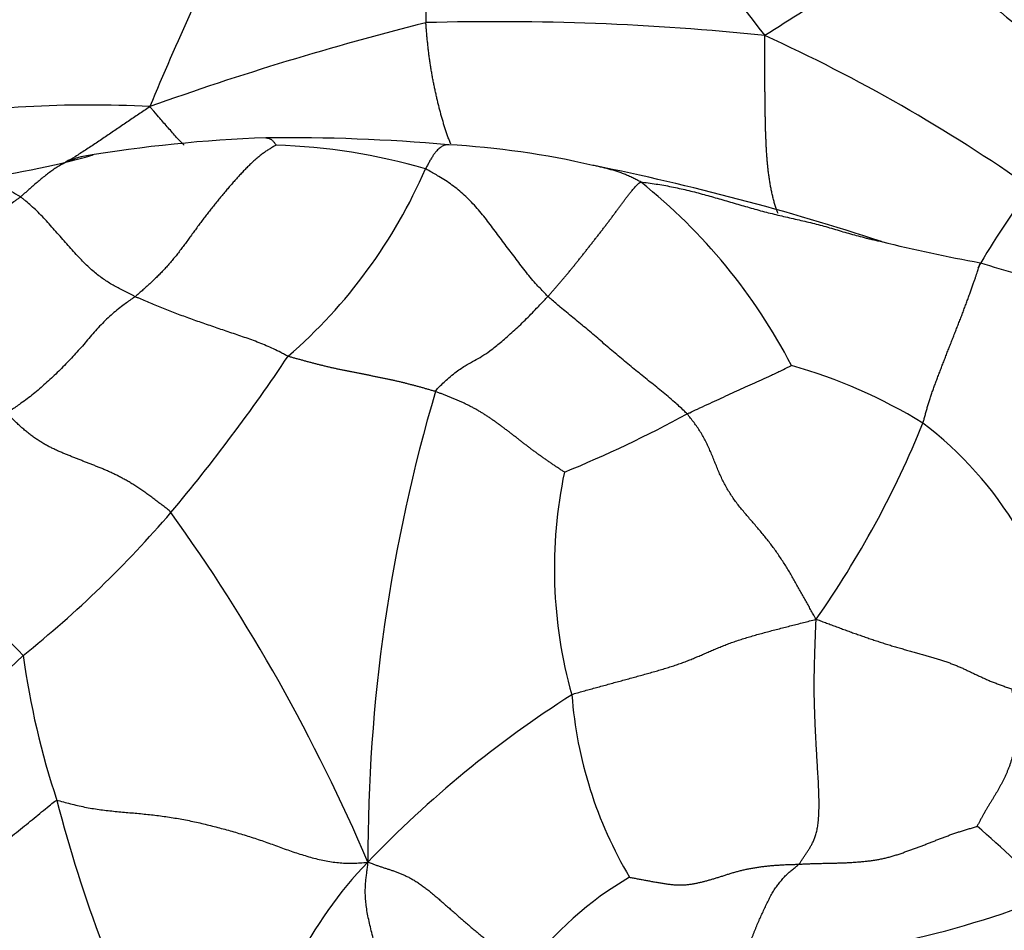
# Model space of a CAD drawing. Units: millimetres. Extents: x 0 to 1453, y 0 to 2782.
# Drawn here: x 202 to 218, y 2295 to 2310 of the extents above; entities that cross this region are included whole.
import ezdxf
from ezdxf import colors
from ezdxf.entities.mleader import LeaderData, LeaderLine
from ezdxf.math import Vec2, Vec3

# ---------------------------------------------------------------- set-up
doc = ezdxf.new("R2010")
doc.units = ezdxf.units.MM
doc.layers.add('DV7_Défaut', color=7, linetype='Continuous')
doc.layers.add('Défaut', color=7, linetype='Continuous')

# ---------------------------------------------------------------- blocks, each defined once
blk = doc.blocks.new('_DOT')
at = {"color": 0}
blk.add_line((0, 0), (-1, 0), dxfattribs=at)
at = {"color": 0, "const_width": 0.333}
blk.add_lwpolyline([(-0.1665, 0, 1), (0.1665, 0, 1)], format="xyb", close=True, dxfattribs=at)
blk = doc.blocks.new('SE6')
at = {"layer": 'DV7_Défaut', "color": 7, "linetype": 'Continuous'}
for centre, radius, start, end in [((229.073, 2322.039), 19.796, 204.3902, 218.7381), ((223.651, 2310.052), 15.536, 167.6342, 180.7091), ((260.749, 2284.638), 61.906, 154.19233, 157.33333), ((242.015, 2264.949), 52.952, 119.2036, 122.4123), ((233.559, 2329.546), 25.293, 226.5951, 235.5158), ((219.939, 2262.923), 48.403, 104.1389, 109.6968), ((209.267, 2267.278), 42.598, 84.1182, 91.5495), ((202.347, 2284.929), 27.176, 54.927, 65.465), ((202.648, 2289.613), 18.907, 87.038, 99.2643), ((206.291, 2285.645), 22.355, 91.9954, 99.6713), ((205.842, 2277.632), 30.357, 85.019, 90.6229), ((205.364, 2298.063), 9.81, 73.7501, 88.1634), ((207.693, 2293.943), 13.953, 76.9959, 86.7754), ((199.317, 2319.606), 12.37, 276.2797, 285.8698), ((202.675, 2267.12), 41.234, 71.8344, 78.5595), ((200.348, 2310.829), 8.451, 310.8244, 336.6663), ((205.787, 2299.983), 9.328, 27.4541, 51.3145), ((226.992, 2300.213), 11.398, 142.3806, 150.2665), ((221.92, 2332.273), 26.749, 256.1798, 259.7006), ((228.993, 2343.793), 39.652, 252.6036, 253.5134), ((181.406, 2320.792), 29.432, 320.0478, 326.2346), ((211.706, 2295.989), 8.623, 58.5585, 74.1276), ((233.844, 2296.275), 26.672, 163.48, 180.154), ((202.477, 2321.737), 20.75, 292.3558, 298.4642), ((201.154, 2309.471), 16.249, 325.0177, 337.856), ((212.459, 2298.436), 6.175, 31.0276, 52.6715), ((217.769, 2300.981), 7.563, 168.0572, 195.7692), ((184.812, 2283.431), 23.258, 43.9278, 53.2901), ((190.181, 2313.74), 18.179, 308.7643, 319.326), ((179.762, 2284.513), 29.799, 23.0978, 35.6766), ((213.411, 2286.893), 17.349, 133.0758, 140.899), ((214.675, 2301.374), 13.236, 187.8544, 198.3507), ((220.03, 2283.912), 17.788, 122.4317, 136.2919), ((217.292, 2299.447), 6.821, 184.3866, 210.7517), ((223.339, 2302.669), 21.919, 194.4283, 200.8501), ((211.33, 2289.829), 9.029, 40.0691, 50.4088), ((211.721, 2291.76), 6.359, 135.6687, 172.3876), ((214.305, 2291.046), 5.693, 120.3357, 143.1762), ((212.657, 2309.691), 15.119, 272.3243, 291.6713)]:
    blk.add_arc(centre, radius, start, end, dxfattribs=at)
for points, knots in [([(208.52, 2307.889), (208.52, 2307.891), (208.51, 2307.913), (208.493, 2307.956), (208.469, 2308.02), (208.447, 2308.084), (208.425, 2308.15), (208.405, 2308.216), (208.385, 2308.283), (208.366, 2308.351), (208.348, 2308.419), (208.33, 2308.488), (208.313, 2308.557), (208.296, 2308.626), (208.281, 2308.696), (208.265, 2308.766), (208.25, 2308.836), (208.236, 2308.907), (208.223, 2308.978), (208.21, 2309.05), (208.198, 2309.121), (208.187, 2309.194), (208.176, 2309.266), (208.166, 2309.339), (208.157, 2309.413), (208.149, 2309.487), (208.141, 2309.561), (208.134, 2309.635), (208.127, 2309.71), (208.121, 2309.785), (208.117, 2309.835), (208.115, 2309.86)], [0, 0, 0, 0, 0.00299, 0.038597, 0.074205, 0.109812, 0.14542, 0.181027, 0.216635, 0.252242, 0.28785, 0.323457, 0.359065, 0.394672, 0.43028, 0.465887, 0.501495, 0.537102, 0.57271, 0.608317, 0.643925, 0.679532, 0.71514, 0.750747, 0.786355, 0.821962, 0.85757, 0.893177, 0.928785, 0.964392, 1, 1, 1, 1]), ([(213.849, 2306.754), (213.842, 2306.771), (213.827, 2306.809), (213.805, 2306.869), (213.785, 2306.935), (213.767, 2307.003), (213.751, 2307.072), (213.736, 2307.142), (213.722, 2307.213), (213.71, 2307.284), (213.699, 2307.356), (213.69, 2307.428), (213.682, 2307.5), (213.675, 2307.572), (213.668, 2307.644), (213.663, 2307.716), (213.658, 2307.788), (213.654, 2307.861), (213.651, 2307.934), (213.648, 2308.006), (213.645, 2308.079), (213.643, 2308.152), (213.641, 2308.225), (213.64, 2308.298), (213.638, 2308.372), (213.637, 2308.445), (213.636, 2308.519), (213.635, 2308.592), (213.634, 2308.666), (213.634, 2308.74), (213.633, 2308.815), (213.632, 2308.889), (213.631, 2308.963), (213.631, 2309.038), (213.63, 2309.113), (213.63, 2309.188), (213.63, 2309.263), (213.63, 2309.339), (213.63, 2309.415), (213.63, 2309.491), (213.63, 2309.567), (213.63, 2309.618), (213.632, 2309.651)], [0, 0, 0, 0, 0.0216836, 0.0467686, 0.0718537, 0.0969387, 0.1220238, 0.1471088, 0.1721938, 0.1972789, 0.2223639, 0.2474489, 0.272534, 0.297619, 0.322704, 0.3477891, 0.3728741, 0.3979591, 0.4230442, 0.4481292, 0.4732143, 0.4982993, 0.5233843, 0.5484694, 0.5735544, 0.5986394, 0.6237245, 0.6488095, 0.6738945, 0.6989796, 0.7240646, 0.7491496, 0.7742347, 0.7993197, 0.8244048, 0.8494898, 0.8745748, 0.8996599, 0.9247449, 0.9498299, 0.974915, 1, 1, 1, 1]), ([(203.625, 2308.494), (203.59, 2308.468), (203.532, 2308.429), (203.416, 2308.352), (203.271, 2308.255), (203.098, 2308.137), (202.924, 2308.019), (202.752, 2307.901), (202.579, 2307.787), (202.416, 2307.684), (202.31, 2307.622), (202.261, 2307.596)], [0, 0, 0, 0, 0.063715, 0.127431, 0.254861, 0.382292, 0.509722, 0.637153, 0.764584, 0.892014, 1, 1, 1, 1]), ([(204.178, 2307.869), (204.178, 2307.87), (204.133, 2307.915), (204.043, 2308.011), (203.907, 2308.167), (203.779, 2308.314), (203.687, 2308.421), (203.64, 2308.478), (203.625, 2308.494)], [0, 0, 0, 0, 0.00329, 0.252467, 0.501645, 0.750822, 0.937706, 1, 1, 1, 1]), ([(205.513, 2307.987), (205.515, 2307.987), (205.522, 2307.986), (205.534, 2307.985), (205.549, 2307.982), (205.564, 2307.978), (205.579, 2307.971), (205.594, 2307.963), (205.609, 2307.952), (205.623, 2307.939), (205.638, 2307.923), (205.653, 2307.905), (205.667, 2307.885), (205.676, 2307.872), (205.678, 2307.868)], [0, 0, 0, 0, 0.038885, 0.126259, 0.213633, 0.301007, 0.388381, 0.475755, 0.56313, 0.650504, 0.737878, 0.825252, 0.912626, 1, 1, 1, 1]), ([(208.489, 2307.873), (208.487, 2307.873), (208.477, 2307.874), (208.461, 2307.874), (208.44, 2307.872), (208.418, 2307.865), (208.395, 2307.856), (208.371, 2307.843), (208.347, 2307.826), (208.321, 2307.805), (208.294, 2307.778), (208.266, 2307.745), (208.237, 2307.704), (208.206, 2307.656), (208.175, 2307.602), (208.143, 2307.544), (208.122, 2307.503), (208.109, 2307.481)], [0, 0, 0, 0, 0.031635, 0.100804, 0.169972, 0.239141, 0.30831, 0.377479, 0.446648, 0.515817, 0.584986, 0.654155, 0.723324, 0.792493, 0.861662, 0.930831, 1, 1, 1, 1]), ([(202.537, 2307.683), (202.526, 2307.681), (202.489, 2307.672), (202.427, 2307.655), (202.352, 2307.629), (202.278, 2307.598), (202.205, 2307.561), (202.134, 2307.52), (202.063, 2307.475), (201.994, 2307.425), (201.925, 2307.373), (201.857, 2307.318), (201.789, 2307.261), (201.722, 2307.203), (201.655, 2307.144), (201.587, 2307.084), (201.542, 2307.044), (201.52, 2307.025)], [0, 0, 0, 0, 0.030807, 0.100035, 0.169263, 0.238491, 0.307719, 0.376947, 0.446175, 0.515403, 0.584631, 0.65386, 0.723088, 0.792316, 0.861544, 0.930772, 1, 1, 1, 1]), ([(211.617, 2307.265), (211.595, 2307.278), (211.55, 2307.302), (211.482, 2307.335), (211.415, 2307.367), (211.347, 2307.396), (211.279, 2307.421), (211.211, 2307.444), (211.144, 2307.464), (211.077, 2307.483), (211.01, 2307.5), (210.943, 2307.516), (210.883, 2307.529), (210.846, 2307.536), (210.83, 2307.539)], [0, 0, 0, 0, 0.085241, 0.170483, 0.255724, 0.340966, 0.426207, 0.511448, 0.59669, 0.681931, 0.767172, 0.852414, 0.937655, 1, 1, 1, 1]), ([(210.102, 2305.408), (210.087, 2305.422), (210.027, 2305.483), (209.907, 2305.607), (209.749, 2305.795), (209.586, 2306.01), (209.425, 2306.227), (209.263, 2306.443), (209.102, 2306.659), (208.93, 2306.867), (208.743, 2307.057), (208.543, 2307.224), (208.345, 2307.35), (208.2, 2307.432), (208.128, 2307.473), (208.109, 2307.481)], [0, 0, 0, 0, 0.022727, 0.090909, 0.181818, 0.272727, 0.363636, 0.454545, 0.545455, 0.636364, 0.727273, 0.818182, 0.909091, 0.977273, 1, 1, 1, 1]), ([(200.666, 2307.309), (200.703, 2307.314), (200.8, 2307.318), (200.963, 2307.298), (201.151, 2307.235), (201.319, 2307.148), (201.443, 2307.074), (201.505, 2307.036), (201.52, 2307.025)], [0, 0, 0, 0, 0.1358774, 0.351908, 0.5679387, 0.7839693, 0.9459923, 1, 1, 1, 1]), ([(211.617, 2307.265), (211.648, 2307.266), (211.733, 2307.254), (211.861, 2307.236), (211.987, 2307.215), (212.113, 2307.192), (212.239, 2307.165), (212.363, 2307.137), (212.487, 2307.106), (212.611, 2307.073), (212.734, 2307.039), (212.856, 2307.004), (212.979, 2306.969), (213.102, 2306.933), (213.225, 2306.897), (213.348, 2306.862), (213.471, 2306.827), (213.594, 2306.793), (213.718, 2306.761), (213.843, 2306.73), (213.968, 2306.701), (214.093, 2306.672), (214.219, 2306.644), (214.344, 2306.615), (214.469, 2306.584), (214.593, 2306.551), (214.717, 2306.515), (214.84, 2306.478), (214.964, 2306.442), (215.088, 2306.406), (215.193, 2306.379), (215.257, 2306.363), (215.278, 2306.357)], [0, 0, 0, 0, 0.033881, 0.067762, 0.101643, 0.135525, 0.169406, 0.203287, 0.237168, 0.271049, 0.30493, 0.338811, 0.372693, 0.406574, 0.440455, 0.474336, 0.508217, 0.542098, 0.575979, 0.609861, 0.643742, 0.677623, 0.711504, 0.745385, 0.779266, 0.813147, 0.847029, 0.88091, 0.914791, 0.948672, 0.982553, 1, 1, 1, 1]), ([(199.568, 2305.519), (199.583, 2305.53), (199.613, 2305.555), (199.674, 2305.603), (199.75, 2305.662), (199.844, 2305.73), (199.94, 2305.796), (200.035, 2305.862), (200.128, 2305.929), (200.218, 2306.001), (200.306, 2306.074), (200.395, 2306.146), (200.483, 2306.219), (200.571, 2306.291), (200.658, 2306.363), (200.744, 2306.436), (200.83, 2306.507), (200.916, 2306.576), (201.003, 2306.644), (201.089, 2306.71), (201.175, 2306.775), (201.261, 2306.839), (201.347, 2306.902), (201.42, 2306.954), (201.477, 2306.994), (201.506, 2307.014), (201.52, 2307.025)], [0, 0, 0, 0, 0.022727, 0.045455, 0.090909, 0.136364, 0.181818, 0.227273, 0.272727, 0.318182, 0.363636, 0.409091, 0.454545, 0.5, 0.545455, 0.590909, 0.636364, 0.681818, 0.727273, 0.772727, 0.818182, 0.863636, 0.909091, 0.954545, 0.977273, 1, 1, 1, 1]), ([(203.385, 2305.402), (203.369, 2305.41), (203.34, 2305.425), (203.283, 2305.457), (203.212, 2305.495), (203.127, 2305.537), (203.045, 2305.578), (202.967, 2305.624), (202.89, 2305.673), (202.814, 2305.728), (202.736, 2305.789), (202.656, 2305.857), (202.573, 2305.935), (202.489, 2306.021), (202.403, 2306.114), (202.315, 2306.211), (202.228, 2306.31), (202.141, 2306.41), (202.053, 2306.511), (201.965, 2306.61), (201.876, 2306.707), (201.785, 2306.798), (201.695, 2306.882), (201.622, 2306.944), (201.564, 2306.992), (201.535, 2307.015), (201.52, 2307.025)], [0, 0, 0, 0, 0.022727, 0.045455, 0.090909, 0.136364, 0.181818, 0.227273, 0.272727, 0.318182, 0.363636, 0.409091, 0.454545, 0.5, 0.545455, 0.590909, 0.636364, 0.681818, 0.727273, 0.772727, 0.818182, 0.863636, 0.909091, 0.954545, 0.977273, 1, 1, 1, 1]), ([(215.278, 2306.357), (215.299, 2306.352), (215.361, 2306.337), (215.451, 2306.316), (215.52, 2306.301), (215.548, 2306.295)], [0, 0, 0, 0, 0.2276471, 0.6969678, 1, 1, 1, 1]), ([(216.204, 2303.347), (216.211, 2303.366), (216.222, 2303.407), (216.239, 2303.47), (216.256, 2303.534), (216.275, 2303.599), (216.294, 2303.664), (216.315, 2303.731), (216.338, 2303.8), (216.362, 2303.87), (216.387, 2303.94), (216.414, 2304.012), (216.441, 2304.085), (216.469, 2304.158), (216.498, 2304.233), (216.526, 2304.307), (216.556, 2304.383), (216.585, 2304.459), (216.615, 2304.536), (216.646, 2304.613), (216.676, 2304.69), (216.707, 2304.768), (216.737, 2304.846), (216.768, 2304.923), (216.798, 2305), (216.827, 2305.077), (216.856, 2305.153), (216.884, 2305.228), (216.912, 2305.302), (216.939, 2305.375), (216.965, 2305.447), (216.99, 2305.516), (217.013, 2305.581), (217.034, 2305.641), (217.053, 2305.696), (217.069, 2305.745), (217.084, 2305.79), (217.097, 2305.83), (217.108, 2305.865), (217.118, 2305.896), (217.126, 2305.921), (217.133, 2305.94), (217.136, 2305.95), (217.138, 2305.954), (217.138, 2305.955)], [0, 0, 0, 0, 0.024289, 0.048579, 0.072868, 0.097158, 0.121447, 0.145737, 0.170026, 0.194316, 0.218605, 0.242894, 0.267184, 0.291473, 0.315763, 0.340052, 0.364342, 0.388631, 0.412921, 0.43721, 0.461499, 0.485789, 0.510078, 0.534368, 0.558657, 0.582947, 0.607236, 0.631526, 0.655815, 0.680104, 0.704394, 0.728683, 0.752973, 0.777262, 0.801552, 0.825841, 0.85013, 0.87442, 0.898709, 0.922999, 0.947288, 0.971578, 0.995867, 1, 1, 1, 1]), ([(203.385, 2305.402), (203.369, 2305.39), (203.302, 2305.344), (203.169, 2305.251), (202.991, 2305.105), (202.805, 2304.925), (202.634, 2304.724), (202.462, 2304.524), (202.281, 2304.33), (202.095, 2304.143), (201.902, 2303.964), (201.708, 2303.797), (201.519, 2303.662), (201.383, 2303.567), (201.315, 2303.52), (201.297, 2303.509)], [0, 0, 0, 0, 0.022727, 0.090909, 0.181818, 0.272727, 0.363636, 0.454545, 0.545455, 0.636364, 0.727273, 0.818182, 0.909091, 0.977273, 1, 1, 1, 1]), ([(205.874, 2304.434), (205.853, 2304.442), (205.814, 2304.463), (205.736, 2304.504), (205.638, 2304.554), (205.52, 2304.606), (205.401, 2304.654), (205.282, 2304.699), (205.164, 2304.741), (205.045, 2304.781), (204.927, 2304.821), (204.809, 2304.861), (204.693, 2304.901), (204.577, 2304.941), (204.461, 2304.981), (204.346, 2305.021), (204.232, 2305.062), (204.12, 2305.104), (204.008, 2305.145), (203.898, 2305.186), (203.79, 2305.229), (203.686, 2305.274), (203.585, 2305.319), (203.501, 2305.354), (203.434, 2305.381), (203.4, 2305.395), (203.385, 2305.402)], [0, 0, 0, 0, 0.022727, 0.045455, 0.090909, 0.136364, 0.181818, 0.227273, 0.272727, 0.318182, 0.363636, 0.409091, 0.454545, 0.5, 0.545455, 0.590909, 0.636364, 0.681818, 0.727273, 0.772727, 0.818182, 0.863636, 0.909091, 0.954545, 0.977273, 1, 1, 1, 1]), ([(208.273, 2303.859), (208.284, 2303.887), (208.351, 2303.955), (208.485, 2304.084), (208.659, 2304.22), (208.811, 2304.313), (208.938, 2304.379), (209.058, 2304.451), (209.187, 2304.54), (209.347, 2304.668), (209.537, 2304.837), (209.732, 2305.021), (209.903, 2305.197), (210.026, 2305.326), (210.087, 2305.391), (210.102, 2305.408)], [0, 0, 0, 0, 0.022727, 0.090909, 0.181818, 0.272727, 0.363636, 0.454545, 0.545455, 0.636364, 0.727273, 0.818182, 0.909091, 0.977273, 1, 1, 1, 1]), ([(212.367, 2303.495), (212.351, 2303.513), (212.283, 2303.578), (212.144, 2303.706), (211.95, 2303.865), (211.74, 2304.036), (211.532, 2304.203), (211.324, 2304.374), (211.117, 2304.55), (210.911, 2304.726), (210.707, 2304.9), (210.504, 2305.067), (210.32, 2305.217), (210.186, 2305.333), (210.119, 2305.392), (210.102, 2305.408)], [0, 0, 0, 0, 0.022727, 0.090909, 0.181818, 0.272727, 0.363636, 0.454545, 0.545455, 0.636364, 0.727273, 0.818182, 0.909091, 0.977273, 1, 1, 1, 1]), ([(212.367, 2303.495), (212.381, 2303.502), (212.437, 2303.529), (212.549, 2303.582), (212.696, 2303.65), (212.85, 2303.72), (212.997, 2303.787), (213.14, 2303.853), (213.282, 2303.918), (213.428, 2303.983), (213.578, 2304.052), (213.736, 2304.124), (213.889, 2304.196), (213.998, 2304.249), (214.061, 2304.28), (214.064, 2304.284)], [0, 0, 0, 0, 0.022727, 0.090909, 0.181818, 0.272727, 0.363636, 0.454545, 0.545455, 0.636364, 0.727273, 0.818182, 0.909091, 0.977273, 1, 1, 1, 1]), ([(200.704, 2296.103), (200.715, 2296.112), (200.758, 2296.145), (200.846, 2296.212), (200.967, 2296.304), (201.098, 2296.404), (201.229, 2296.506), (201.36, 2296.61), (201.489, 2296.714), (201.616, 2296.818), (201.742, 2296.92), (201.864, 2297.021), (201.975, 2297.111), (202.054, 2297.176), (202.093, 2297.208), (202.112, 2297.207)], [0, 0, 0, 0, 0.022727, 0.090909, 0.181818, 0.272727, 0.363636, 0.454545, 0.545455, 0.636364, 0.727273, 0.818182, 0.909091, 0.977273, 1, 1, 1, 1])]:
    blk.add_open_spline(points, degree=3, knots=knots, dxfattribs=at)
for points in [[(205.678, 2307.868), (205.666, 2307.862), (205.632, 2307.842), (205.58, 2307.81), (205.527, 2307.777), (205.475, 2307.74), (205.422, 2307.7), (205.37, 2307.657), (205.318, 2307.612), (205.266, 2307.564), (205.214, 2307.513), (205.163, 2307.461), (205.111, 2307.406), (205.06, 2307.35), (205.008, 2307.292), (204.956, 2307.234), (204.905, 2307.174), (204.853, 2307.113), (204.801, 2307.051), (204.749, 2306.988), (204.697, 2306.924), (204.645, 2306.86), (204.593, 2306.795), (204.542, 2306.728), (204.491, 2306.661), (204.44, 2306.594), (204.39, 2306.525), (204.34, 2306.457), (204.29, 2306.388), (204.24, 2306.32), (204.19, 2306.251), (204.14, 2306.184), (204.089, 2306.118), (204.038, 2306.053), (203.986, 2305.99), (203.934, 2305.929), (203.881, 2305.87), (203.827, 2305.812), (203.773, 2305.757), (203.718, 2305.703), (203.664, 2305.651), (203.608, 2305.599), (203.553, 2305.549), (203.497, 2305.5), (203.442, 2305.451), (203.405, 2305.418), (203.385, 2305.402)], [(210.102, 2305.408), (210.115, 2305.422), (210.14, 2305.45), (210.177, 2305.492), (210.215, 2305.535), (210.252, 2305.578), (210.289, 2305.622), (210.327, 2305.665), (210.364, 2305.709), (210.401, 2305.753), (210.438, 2305.798), (210.476, 2305.843), (210.513, 2305.889), (210.55, 2305.935), (210.587, 2305.981), (210.624, 2306.027), (210.661, 2306.074), (210.698, 2306.121), (210.735, 2306.168), (210.772, 2306.216), (210.81, 2306.263), (210.847, 2306.311), (210.885, 2306.359), (210.923, 2306.407), (210.96, 2306.455), (210.997, 2306.503), (211.034, 2306.55), (211.07, 2306.598), (211.106, 2306.645), (211.141, 2306.692), (211.176, 2306.739), (211.21, 2306.786), (211.243, 2306.832), (211.276, 2306.877), (211.308, 2306.92), (211.34, 2306.963), (211.37, 2307.003), (211.4, 2307.042), (211.429, 2307.079), (211.457, 2307.113), (211.484, 2307.146), (211.51, 2307.175), (211.534, 2307.202), (211.558, 2307.226), (211.582, 2307.249), (211.598, 2307.264), (211.617, 2307.265)], [(208.273, 2303.859), (208.255, 2303.865), (208.219, 2303.875), (208.166, 2303.89), (208.112, 2303.906), (208.059, 2303.921), (208.005, 2303.936), (207.952, 2303.95), (207.899, 2303.964), (207.846, 2303.978), (207.792, 2303.992), (207.739, 2304.005), (207.686, 2304.018), (207.632, 2304.031), (207.578, 2304.042), (207.524, 2304.054), (207.47, 2304.065), (207.416, 2304.076), (207.362, 2304.087), (207.308, 2304.098), (207.254, 2304.109), (207.2, 2304.121), (207.145, 2304.132), (207.091, 2304.143), (207.036, 2304.154), (206.98, 2304.165), (206.925, 2304.176), (206.87, 2304.186), (206.814, 2304.197), (206.758, 2304.208), (206.703, 2304.22), (206.647, 2304.232), (206.591, 2304.244), (206.535, 2304.257), (206.48, 2304.27), (206.424, 2304.284), (206.369, 2304.298), (206.313, 2304.312), (206.258, 2304.327), (206.203, 2304.341), (206.148, 2304.356), (206.093, 2304.371), (206.038, 2304.386), (205.983, 2304.401), (205.928, 2304.416), (205.891, 2304.426), (205.874, 2304.434)], [(210.37, 2302.546), (210.364, 2302.552), (210.331, 2302.574), (210.283, 2302.606), (210.236, 2302.637), (210.189, 2302.669), (210.142, 2302.701), (210.095, 2302.734), (210.048, 2302.766), (210.002, 2302.799), (209.955, 2302.832), (209.909, 2302.865), (209.863, 2302.899), (209.818, 2302.933), (209.773, 2302.967), (209.728, 2303.002), (209.683, 2303.036), (209.638, 2303.071), (209.594, 2303.106), (209.549, 2303.141), (209.504, 2303.176), (209.459, 2303.21), (209.414, 2303.244), (209.368, 2303.278), (209.323, 2303.312), (209.276, 2303.345), (209.23, 2303.379), (209.184, 2303.411), (209.137, 2303.443), (209.089, 2303.475), (209.041, 2303.505), (208.992, 2303.535), (208.943, 2303.563), (208.893, 2303.591), (208.843, 2303.618), (208.792, 2303.643), (208.741, 2303.668), (208.689, 2303.692), (208.637, 2303.715), (208.586, 2303.737), (208.533, 2303.759), (208.481, 2303.78), (208.429, 2303.8), (208.377, 2303.82), (208.325, 2303.84), (208.29, 2303.853), (208.273, 2303.859)], [(203.968, 2301.892), (203.95, 2301.916), (203.905, 2301.95), (203.839, 2302.001), (203.773, 2302.051), (203.706, 2302.102), (203.64, 2302.151), (203.575, 2302.198), (203.509, 2302.245), (203.445, 2302.289), (203.38, 2302.33), (203.317, 2302.37), (203.255, 2302.407), (203.193, 2302.441), (203.131, 2302.474), (203.071, 2302.505), (203.011, 2302.533), (202.951, 2302.561), (202.891, 2302.587), (202.831, 2302.612), (202.771, 2302.636), (202.712, 2302.66), (202.653, 2302.683), (202.593, 2302.706), (202.534, 2302.729), (202.475, 2302.753), (202.416, 2302.776), (202.357, 2302.799), (202.298, 2302.823), (202.239, 2302.847), (202.18, 2302.872), (202.121, 2302.897), (202.062, 2302.925), (202.002, 2302.954), (201.943, 2302.985), (201.883, 2303.02), (201.823, 2303.057), (201.764, 2303.096), (201.704, 2303.139), (201.645, 2303.185), (201.586, 2303.233), (201.528, 2303.284), (201.469, 2303.338), (201.412, 2303.393), (201.354, 2303.451), (201.316, 2303.489), (201.297, 2303.509)], [(214.467, 2300.156), (214.446, 2300.188), (214.418, 2300.238), (214.376, 2300.313), (214.335, 2300.389), (214.293, 2300.464), (214.251, 2300.54), (214.208, 2300.616), (214.165, 2300.693), (214.121, 2300.77), (214.077, 2300.847), (214.031, 2300.925), (213.984, 2301.003), (213.935, 2301.08), (213.885, 2301.156), (213.834, 2301.231), (213.781, 2301.304), (213.728, 2301.377), (213.672, 2301.448), (213.616, 2301.518), (213.559, 2301.587), (213.501, 2301.655), (213.443, 2301.723), (213.384, 2301.791), (213.325, 2301.859), (213.267, 2301.928), (213.21, 2301.998), (213.155, 2302.07), (213.103, 2302.144), (213.053, 2302.22), (213.007, 2302.299), (212.964, 2302.379), (212.924, 2302.461), (212.886, 2302.544), (212.851, 2302.628), (212.817, 2302.713), (212.783, 2302.798), (212.748, 2302.882), (212.71, 2302.965), (212.671, 2303.047), (212.628, 2303.127), (212.582, 2303.205), (212.532, 2303.281), (212.479, 2303.354), (212.424, 2303.426), (212.387, 2303.473), (212.367, 2303.495)], [(210.491, 2298.926), (210.519, 2298.942), (210.582, 2298.959), (210.678, 2298.986), (210.773, 2299.012), (210.869, 2299.038), (210.964, 2299.064), (211.06, 2299.091), (211.156, 2299.117), (211.251, 2299.143), (211.346, 2299.169), (211.441, 2299.195), (211.536, 2299.221), (211.63, 2299.247), (211.723, 2299.273), (211.816, 2299.299), (211.907, 2299.325), (211.997, 2299.352), (212.085, 2299.379), (212.171, 2299.407), (212.254, 2299.435), (212.335, 2299.465), (212.412, 2299.495), (212.487, 2299.525), (212.561, 2299.557), (212.635, 2299.589), (212.709, 2299.622), (212.784, 2299.655), (212.862, 2299.687), (212.942, 2299.72), (213.025, 2299.752), (213.111, 2299.783), (213.2, 2299.813), (213.291, 2299.842), (213.384, 2299.87), (213.479, 2299.898), (213.575, 2299.925), (213.672, 2299.951), (213.769, 2299.976), (213.867, 2300.002), (213.966, 2300.027), (214.064, 2300.052), (214.162, 2300.077), (214.261, 2300.102), (214.36, 2300.127), (214.425, 2300.144), (214.467, 2300.156)], [(214.187, 2296.17), (214.199, 2296.184), (214.218, 2296.214), (214.246, 2296.258), (214.275, 2296.302), (214.304, 2296.345), (214.332, 2296.389), (214.361, 2296.433), (214.389, 2296.48), (214.416, 2296.532), (214.441, 2296.589), (214.462, 2296.654), (214.481, 2296.728), (214.495, 2296.811), (214.505, 2296.902), (214.511, 2296.999), (214.514, 2297.1), (214.514, 2297.204), (214.511, 2297.311), (214.507, 2297.418), (214.502, 2297.525), (214.496, 2297.632), (214.489, 2297.74), (214.483, 2297.847), (214.476, 2297.955), (214.47, 2298.062), (214.464, 2298.169), (214.459, 2298.277), (214.454, 2298.384), (214.449, 2298.491), (214.445, 2298.598), (214.441, 2298.705), (214.438, 2298.812), (214.436, 2298.918), (214.435, 2299.023), (214.435, 2299.128), (214.436, 2299.231), (214.438, 2299.334), (214.44, 2299.436), (214.443, 2299.538), (214.446, 2299.639), (214.45, 2299.74), (214.453, 2299.841), (214.457, 2299.943), (214.461, 2300.044), (214.464, 2300.111), (214.467, 2300.156)], [(214.467, 2300.156), (214.502, 2300.142), (214.556, 2300.123), (214.636, 2300.093), (214.716, 2300.063), (214.797, 2300.033), (214.877, 2300.004), (214.958, 2299.974), (215.039, 2299.944), (215.121, 2299.915), (215.202, 2299.887), (215.284, 2299.858), (215.366, 2299.83), (215.448, 2299.803), (215.53, 2299.776), (215.612, 2299.75), (215.694, 2299.725), (215.776, 2299.7), (215.858, 2299.677), (215.939, 2299.654), (216.019, 2299.632), (216.098, 2299.61), (216.175, 2299.588), (216.251, 2299.566), (216.326, 2299.544), (216.399, 2299.522), (216.471, 2299.501), (216.541, 2299.478), (216.607, 2299.455), (216.671, 2299.432), (216.733, 2299.408), (216.793, 2299.382), (216.851, 2299.357), (216.908, 2299.33), (216.964, 2299.304), (217.02, 2299.277), (217.077, 2299.25), (217.134, 2299.224), (217.193, 2299.197), (217.252, 2299.17), (217.314, 2299.144), (217.377, 2299.119), (217.442, 2299.094), (217.509, 2299.07), (217.577, 2299.046), (217.623, 2299.03), (217.647, 2299.025)], [(217.647, 2299.025), (217.65, 2299.005), (217.657, 2298.967), (217.668, 2298.909), (217.677, 2298.851), (217.685, 2298.792), (217.692, 2298.733), (217.697, 2298.674), (217.701, 2298.614), (217.704, 2298.554), (217.706, 2298.494), (217.707, 2298.434), (217.708, 2298.374), (217.708, 2298.314), (217.706, 2298.254), (217.703, 2298.195), (217.699, 2298.136), (217.692, 2298.078), (217.682, 2298.021), (217.67, 2297.965), (217.656, 2297.911), (217.641, 2297.857), (217.624, 2297.805), (217.606, 2297.755), (217.587, 2297.705), (217.567, 2297.658), (217.546, 2297.611), (217.525, 2297.565), (217.503, 2297.52), (217.48, 2297.476), (217.457, 2297.434), (217.433, 2297.391), (217.409, 2297.35), (217.384, 2297.308), (217.359, 2297.266), (217.334, 2297.224), (217.308, 2297.182), (217.282, 2297.14), (217.256, 2297.097), (217.23, 2297.053), (217.204, 2297.009), (217.179, 2296.964), (217.154, 2296.919), (217.129, 2296.872), (217.105, 2296.826), (217.09, 2296.794), (217.084, 2296.786)], [(202.112, 2297.207), (202.141, 2297.206), (202.217, 2297.184), (202.332, 2297.153), (202.447, 2297.125), (202.563, 2297.1), (202.68, 2297.078), (202.798, 2297.06), (202.915, 2297.045), (203.033, 2297.033), (203.151, 2297.022), (203.268, 2297.011), (203.386, 2297.001), (203.503, 2296.99), (203.62, 2296.978), (203.737, 2296.965), (203.855, 2296.949), (203.972, 2296.932), (204.089, 2296.912), (204.206, 2296.891), (204.323, 2296.867), (204.439, 2296.841), (204.555, 2296.813), (204.671, 2296.784), (204.787, 2296.754), (204.903, 2296.722), (205.018, 2296.69), (205.132, 2296.655), (205.247, 2296.62), (205.36, 2296.583), (205.474, 2296.544), (205.587, 2296.504), (205.699, 2296.463), (205.812, 2296.422), (205.925, 2296.382), (206.038, 2296.344), (206.152, 2296.309), (206.266, 2296.276), (206.381, 2296.247), (206.495, 2296.223), (206.608, 2296.204), (206.721, 2296.192), (206.832, 2296.186), (206.941, 2296.186), (207.049, 2296.191), (207.12, 2296.196), (207.172, 2296.203)], [(214.187, 2296.17), (214.21, 2296.171), (214.257, 2296.174), (214.327, 2296.177), (214.397, 2296.18), (214.467, 2296.182), (214.537, 2296.184), (214.608, 2296.185), (214.678, 2296.187), (214.749, 2296.188), (214.819, 2296.19), (214.89, 2296.192), (214.961, 2296.195), (215.032, 2296.199), (215.102, 2296.204), (215.173, 2296.209), (215.244, 2296.215), (215.314, 2296.223), (215.384, 2296.232), (215.453, 2296.243), (215.521, 2296.255), (215.589, 2296.27), (215.656, 2296.287), (215.721, 2296.305), (215.786, 2296.325), (215.849, 2296.347), (215.912, 2296.369), (215.974, 2296.391), (216.036, 2296.414), (216.098, 2296.437), (216.159, 2296.46), (216.219, 2296.482), (216.28, 2296.506), (216.34, 2296.529), (216.4, 2296.553), (216.461, 2296.576), (216.521, 2296.6), (216.582, 2296.623), (216.644, 2296.646), (216.706, 2296.668), (216.769, 2296.689), (216.833, 2296.71), (216.897, 2296.73), (216.961, 2296.749), (217.028, 2296.768), (217.071, 2296.781), (217.084, 2296.786)], [(208.459, 2290.993), (208.448, 2291.02), (208.421, 2291.107), (208.38, 2291.237), (208.339, 2291.368), (208.298, 2291.499), (208.257, 2291.629), (208.216, 2291.76), (208.175, 2291.89), (208.135, 2292.021), (208.096, 2292.152), (208.059, 2292.282), (208.022, 2292.413), (207.986, 2292.543), (207.949, 2292.674), (207.912, 2292.804), (207.874, 2292.934), (207.834, 2293.064), (207.792, 2293.193), (207.748, 2293.321), (207.703, 2293.449), (207.659, 2293.574), (207.615, 2293.699), (207.574, 2293.822), (207.535, 2293.944), (207.498, 2294.066), (207.463, 2294.188), (207.429, 2294.31), (207.396, 2294.433), (207.363, 2294.557), (207.331, 2294.682), (207.298, 2294.807), (207.266, 2294.933), (207.234, 2295.058), (207.205, 2295.181), (207.178, 2295.301), (207.157, 2295.416), (207.141, 2295.525), (207.132, 2295.625), (207.129, 2295.718), (207.131, 2295.803), (207.137, 2295.883), (207.146, 2295.96), (207.155, 2296.036), (207.165, 2296.111), (207.171, 2296.16), (207.172, 2296.203)], [(207.172, 2296.203), (207.205, 2296.193), (207.24, 2296.179), (207.292, 2296.161), (207.344, 2296.142), (207.396, 2296.125), (207.447, 2296.108), (207.499, 2296.092), (207.551, 2296.075), (207.604, 2296.057), (207.657, 2296.037), (207.711, 2296.016), (207.766, 2295.992), (207.822, 2295.965), (207.879, 2295.934), (207.938, 2295.9), (207.997, 2295.862), (208.057, 2295.821), (208.117, 2295.776), (208.178, 2295.728), (208.238, 2295.678), (208.299, 2295.626), (208.36, 2295.574), (208.421, 2295.52), (208.482, 2295.466), (208.544, 2295.412), (208.606, 2295.358), (208.668, 2295.303), (208.73, 2295.249), (208.792, 2295.196), (208.855, 2295.142), (208.917, 2295.09), (208.98, 2295.038), (209.043, 2294.987), (209.105, 2294.937), (209.168, 2294.888), (209.23, 2294.84), (209.291, 2294.792), (209.351, 2294.746), (209.411, 2294.7), (209.469, 2294.656), (209.526, 2294.612), (209.582, 2294.57), (209.637, 2294.529), (209.691, 2294.489), (209.727, 2294.463), (209.748, 2294.458)], [(211.43, 2295.96), (211.442, 2295.955), (211.487, 2295.947), (211.554, 2295.935), (211.621, 2295.923), (211.688, 2295.91), (211.755, 2295.898), (211.822, 2295.885), (211.888, 2295.873), (211.955, 2295.862), (212.02, 2295.852), (212.085, 2295.843), (212.15, 2295.836), (212.213, 2295.832), (212.275, 2295.832), (212.336, 2295.835), (212.396, 2295.841), (212.455, 2295.85), (212.513, 2295.861), (212.571, 2295.873), (212.629, 2295.887), (212.686, 2295.902), (212.742, 2295.918), (212.799, 2295.935), (212.855, 2295.952), (212.912, 2295.969), (212.969, 2295.987), (213.026, 2296.006), (213.084, 2296.024), (213.143, 2296.042), (213.203, 2296.058), (213.264, 2296.074), (213.326, 2296.088), (213.388, 2296.1), (213.451, 2296.111), (213.515, 2296.122), (213.58, 2296.131), (213.645, 2296.139), (213.712, 2296.146), (213.779, 2296.151), (213.846, 2296.156), (213.914, 2296.161), (213.982, 2296.164), (214.051, 2296.167), (214.119, 2296.168), (214.164, 2296.169), (214.187, 2296.17)], [(213.27, 2294.585), (213.276, 2294.604), (213.288, 2294.631), (213.305, 2294.673), (213.322, 2294.716), (213.339, 2294.758), (213.356, 2294.801), (213.373, 2294.844), (213.389, 2294.887), (213.406, 2294.931), (213.422, 2294.974), (213.439, 2295.018), (213.456, 2295.062), (213.473, 2295.105), (213.491, 2295.148), (213.509, 2295.19), (213.527, 2295.232), (213.546, 2295.274), (213.564, 2295.315), (213.583, 2295.356), (213.602, 2295.397), (213.621, 2295.438), (213.64, 2295.479), (213.659, 2295.52), (213.679, 2295.56), (213.699, 2295.601), (213.72, 2295.64), (213.741, 2295.679), (213.762, 2295.716), (213.784, 2295.751), (213.807, 2295.785), (213.83, 2295.817), (213.853, 2295.848), (213.877, 2295.878), (213.901, 2295.908), (213.926, 2295.937), (213.951, 2295.966), (213.977, 2295.993), (214.003, 2296.018), (214.029, 2296.042), (214.056, 2296.064), (214.082, 2296.086), (214.109, 2296.107), (214.136, 2296.128), (214.162, 2296.148), (214.18, 2296.162), (214.187, 2296.17)]]:
    blk.add_open_spline(points, degree=3, dxfattribs=at)

msp = doc.modelspace()

# ---------------------------------------------------------------- block references
at = {"layer": 'Défaut'}
msp.add_blockref('SE6', (0, 0), dxfattribs=at)

# ---------------------------------------------------------------- leaders
at = {"layer": 'Défaut', "color": 7, "linetype": 'Continuous'}
ml = msp.add_multileader_mtext('Standard', dxfattribs=at)
ml.set_content('{\\pxsm0.9;\\fSolid Edge ISO|b1||i0||c0|p34;\\W1.;05/03/2024\\P}', color=256)
ml.set_leader_properties()
ml.set_arrow_properties(name='DOT')
ml.build(insert=Vec2(0, 0))
ml.multileader.update_dxf_attribs({"leader_type": 0, "dogleg_length": 0, "arrow_head_size": 12})
ctx = ml.context
ctx.base_point, ctx.char_height, ctx.arrow_head_size = Vec3(1365.404, 2747.382), 12, 12
notes = []
notes.append((ctx, [(0, (0, 0, 0), (0, 0), (1, 0), 1, [])]))
ctx.mtext.insert = Vec3(1367.404, 2753.382)
for ctx, leaders in notes:
    for number, flags, end, landing, length, lines in leaders:
        leader = LeaderData()
        leader.index, (leader.has_last_leader_line, leader.has_dogleg_vector, leader.attachment_direction) = number, flags
        leader.last_leader_point, leader.dogleg_vector, leader.dogleg_length = Vec3(end), Vec3(landing), length
        for number, points, colour, breaks in lines:
            line = LeaderLine()
            line.index, line.vertices, line.color, line.breaks = number, Vec3.list(points), colors.encode_raw_color(colour), breaks
            leader.lines.append(line)
        ctx.leaders.append(leader)

doc.saveas('drawing.dxf')
